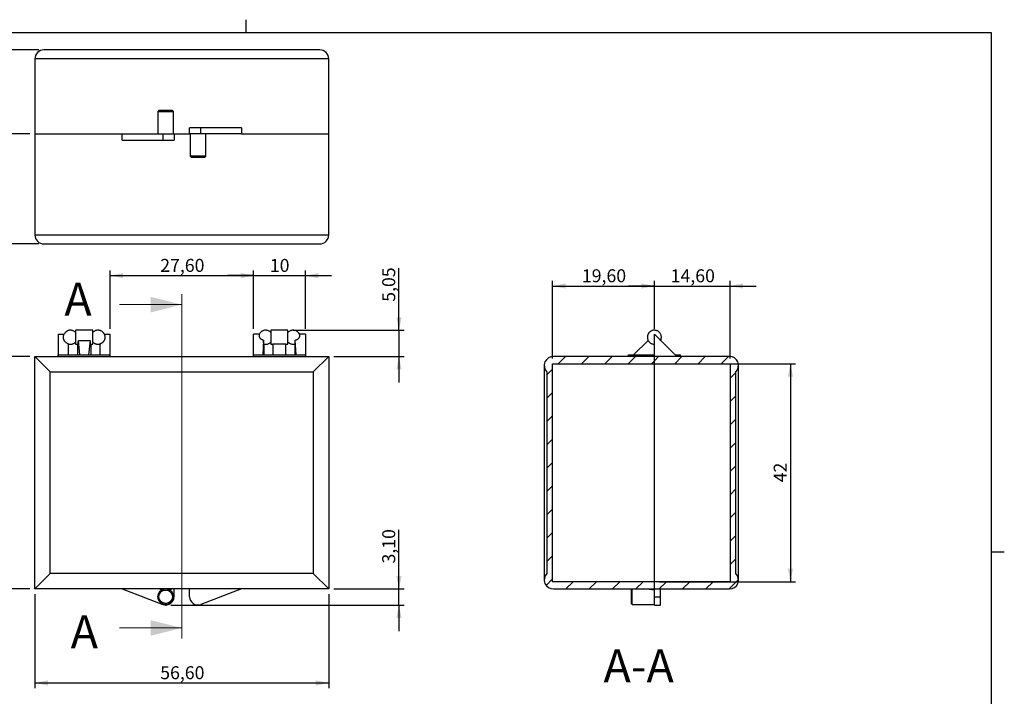
# Model space of a CAD drawing. Units: millimetres. Extents: x 2 to 294, y 2 to 208.
# Drawn here: x 105 to 294, y 77 to 208 of the extents above; entities that cross this region are included whole.
import ezdxf

# ---------------------------------------------------------------- set-up
doc = ezdxf.new("R2010")
doc.units = ezdxf.units.MM
doc.header["$PDSIZE"] = -1
doc.layers.add('CARTIGLIO', color=7, linetype='Continuous', lineweight=25)
doc.styles.add('SLDTEXTSTYLE2', font='TXT', dxfattribs={"width": 0.75})
doc.dimstyles.new('SLDDIMSTYLE0', dxfattribs={"dimtxt": 2.5, "dimasz": 2.5, "dimexe": 0, "dimexo": 0.0625, "dimtad": 1, "dimrnd": 1e-09, "dimzin": 12, "dimdsep": 46, "dimtxsty": 'SLDTEXTSTYLE2', "dimsah": 1, "dimcen": 0.09, "dimadec": 0, "dimazin": 3, "dimtfac": 1, "dimtmove": 0, "dimatfit": 0, "dimfxl": 0, "dimfrac": 2, "dimtolj": 1, "dimtzin": 12, "dimarcsym": 0})
doc.dimstyles.new('SLDDIMSTYLE1', dxfattribs={"dimtxt": 2.5, "dimasz": 2.5, "dimexe": 0, "dimexo": 0.0625, "dimtad": 1, "dimrnd": 1e-09, "dimzin": 12, "dimdsep": 46, "dimtxsty": 'SLDTEXTSTYLE2', "dimsah": 1, "dimcen": 0.09, "dimadec": 0, "dimazin": 3, "dimtfac": 1, "dimtofl": 0, "dimtmove": 0, "dimatfit": 3, "dimfxl": 0, "dimfrac": 2, "dimtolj": 1, "dimtzin": 12, "dimarcsym": 0})

# ---------------------------------------------------------------- blocks, each defined once
blk = doc.blocks.new('_D')
at = {"layer": 'CARTIGLIO'}
for p, q in [((177.93, 97.82), (177.93, 109.19)), ((165.41, 97.82), (178.93, 97.82)), ((177.93, 94.72), (177.93, 97.82)), ((134.01, 94.72), (178.93, 94.72)), ((177.93, 94.72), (177.93, 89.72))]:
    blk.add_line(p, q, dxfattribs=at)
for points in [[(177.93, 97.82), (178.43, 100.32), (177.43, 100.32)], [(177.93, 94.72), (177.43, 92.22), (178.43, 92.22)]]:
    blk.add_solid(points, dxfattribs=at)
at = {"layer": 'CARTIGLIO', "insert": (174.7, 102.73), "char_height": 2.5, "attachment_point": 1, "rotation": 90, "style": 'SLDTEXTSTYLE2'}
blk.add_mtext('3,10', dxfattribs=at)
blk = doc.blocks.new('_D_1')
at = {"layer": 'CARTIGLIO'}
for p, q in [((107.81, 96.82), (107.81, 78.72)), ((164.41, 96.82), (164.41, 78.72)), ((107.81, 79.72), (164.41, 79.72))]:
    blk.add_line(p, q, dxfattribs=at)
for points in [[(107.81, 79.72), (110.31, 79.22), (110.31, 80.22)], [(164.41, 79.72), (161.91, 80.22), (161.91, 79.22)]]:
    blk.add_solid(points, dxfattribs=at)
at = {"layer": 'CARTIGLIO', "insert": (131.95, 82.94), "char_height": 2.5, "attachment_point": 1, "style": 'SLDTEXTSTYLE2'}
blk.add_mtext('56,60', dxfattribs=at)
blk = doc.blocks.new('_D_2')
at = {"layer": 'CARTIGLIO'}
for p, q in [((106.81, 142.62), (101.81, 142.62)), ((102.81, 142.62), (102.81, 97.82)), ((106.81, 97.82), (101.81, 97.82))]:
    blk.add_line(p, q, dxfattribs=at)
for points in [[(102.81, 142.62), (102.31, 140.12), (103.31, 140.12)], [(102.81, 97.82), (103.31, 100.32), (102.31, 100.32)]]:
    blk.add_solid(points, dxfattribs=at)
at = {"layer": 'CARTIGLIO', "insert": (99.58, 116.07), "char_height": 2.5, "attachment_point": 1, "rotation": 90, "style": 'SLDTEXTSTYLE2'}
blk.add_mtext('44,80', dxfattribs=at)
blk = doc.blocks.new('_D_3')
at = {"layer": 'CARTIGLIO'}
for p, q in [((122.31, 147.92), (122.31, 159.19)), ((122.31, 158.19), (149.91, 158.19)), ((149.91, 147.92), (149.91, 159.19))]:
    blk.add_line(p, q, dxfattribs=at)
for points in [[(122.31, 158.19), (124.81, 157.69), (124.81, 158.69)], [(149.91, 158.19), (147.41, 158.69), (147.41, 157.69)]]:
    blk.add_solid(points, dxfattribs=at)
at = {"layer": 'CARTIGLIO', "insert": (131.95, 161.41), "char_height": 2.5, "attachment_point": 1, "style": 'SLDTEXTSTYLE2'}
blk.add_mtext('27,60', dxfattribs=at)
blk = doc.blocks.new('_D_4')
at = {"layer": 'CARTIGLIO'}
for p, q in [((149.91, 158.19), (144.91, 158.19)), ((149.91, 147.92), (149.91, 159.19)), ((149.91, 158.19), (159.91, 158.19)), ((159.91, 147.92), (159.91, 159.19)), ((159.91, 158.19), (164.91, 158.19))]:
    blk.add_line(p, q, dxfattribs=at)
for points in [[(149.91, 158.19), (147.41, 158.69), (147.41, 157.69)], [(159.91, 158.19), (162.41, 157.69), (162.41, 158.69)]]:
    blk.add_solid(points, dxfattribs=at)
at = {"layer": 'CARTIGLIO', "insert": (153.06, 161.41), "char_height": 2.5, "attachment_point": 1, "style": 'SLDTEXTSTYLE2'}
blk.add_mtext('10', dxfattribs=at)
blk = doc.blocks.new('_D_5')
at = {"layer": 'CARTIGLIO'}
for p, q in [((177.93, 147.67), (177.93, 159.62)), ((157.56, 147.67), (178.93, 147.67)), ((177.93, 147.67), (177.93, 142.62)), ((165.41, 142.62), (178.93, 142.62)), ((177.93, 142.62), (177.93, 137.62))]:
    blk.add_line(p, q, dxfattribs=at)
for points in [[(177.93, 147.67), (178.43, 150.17), (177.43, 150.17)], [(177.93, 142.62), (177.43, 140.12), (178.43, 140.12)]]:
    blk.add_solid(points, dxfattribs=at)
at = {"layer": 'CARTIGLIO', "insert": (174.7, 153.15), "char_height": 2.5, "attachment_point": 1, "rotation": 90, "style": 'SLDTEXTSTYLE2'}
blk.add_mtext('5,05', dxfattribs=at)
blk = doc.blocks.new('_D_6')
at = {"layer": 'CARTIGLIO'}
for p, q in [((96.64, 201.69), (96.64, 206.69)), ((108.56, 201.69), (95.64, 201.69)), ((96.64, 201.69), (96.64, 185.49)), ((106.81, 185.49), (95.64, 185.49)), ((96.64, 185.49), (96.64, 180.49))]:
    blk.add_line(p, q, dxfattribs=at)
for points in [[(96.64, 201.69), (97.14, 204.19), (96.14, 204.19)], [(96.64, 185.49), (96.14, 182.99), (97.14, 182.99)]]:
    blk.add_solid(points, dxfattribs=at)
at = {"layer": 'CARTIGLIO', "insert": (93.42, 189.43), "char_height": 2.5, "attachment_point": 1, "rotation": 90, "style": 'SLDTEXTSTYLE2'}
blk.add_mtext('16,20', dxfattribs=at)
blk = doc.blocks.new('_D_7')
at = {"layer": 'CARTIGLIO'}
for p, q in [((106.81, 185.49), (95.64, 185.49)), ((96.64, 185.49), (96.64, 164.29)), ((108.56, 164.29), (95.64, 164.29))]:
    blk.add_line(p, q, dxfattribs=at)
for points in [[(96.64, 185.49), (96.14, 182.99), (97.14, 182.99)], [(96.64, 164.29), (97.14, 166.79), (96.14, 166.79)]]:
    blk.add_solid(points, dxfattribs=at)
at = {"layer": 'CARTIGLIO', "insert": (93.42, 170.73), "char_height": 2.5, "attachment_point": 1, "rotation": 90, "style": 'SLDTEXTSTYLE2'}
blk.add_mtext('21,20', dxfattribs=at)
blk = doc.blocks.new('_D_9')
at = {"layer": 'CARTIGLIO'}
for p, q in [((207.51, 142.22), (207.51, 157.19)), ((207.51, 156.19), (227.11, 156.19)), ((227.11, 147.92), (227.11, 157.19))]:
    blk.add_line(p, q, dxfattribs=at)
for points in [[(207.51, 156.19), (210.01, 155.69), (210.01, 156.69)], [(227.11, 156.19), (224.61, 156.69), (224.61, 155.69)]]:
    blk.add_solid(points, dxfattribs=at)
at = {"layer": 'CARTIGLIO', "insert": (213.15, 159.41), "char_height": 2.5, "attachment_point": 1, "style": 'SLDTEXTSTYLE2'}
blk.add_mtext('19,60', dxfattribs=at)
blk = doc.blocks.new('_D_10')
at = {"layer": 'CARTIGLIO'}
for p, q in [((228.11, 141.22), (254.31, 141.22)), ((253.31, 141.22), (253.31, 99.22)), ((228.11, 99.22), (254.31, 99.22))]:
    blk.add_line(p, q, dxfattribs=at)
for points in [[(253.31, 141.22), (252.81, 138.72), (253.81, 138.72)], [(253.31, 99.22), (253.81, 101.72), (252.81, 101.72)]]:
    blk.add_solid(points, dxfattribs=at)
at = {"layer": 'CARTIGLIO', "insert": (250.09, 118.37), "char_height": 2.5, "attachment_point": 1, "rotation": 90, "style": 'SLDTEXTSTYLE2'}
blk.add_mtext('42', dxfattribs=at)
blk = doc.blocks.new('_D_11')
at = {"layer": 'CARTIGLIO'}
for p, q in [((227.11, 156.19), (222.11, 156.19)), ((227.11, 147.92), (227.11, 157.19)), ((227.11, 156.19), (241.71, 156.19)), ((241.71, 142.22), (241.71, 157.19)), ((241.71, 156.19), (246.71, 156.19))]:
    blk.add_line(p, q, dxfattribs=at)
for points in [[(227.11, 156.19), (224.61, 156.69), (224.61, 155.69)], [(241.71, 156.19), (244.21, 155.69), (244.21, 156.69)]]:
    blk.add_solid(points, dxfattribs=at)
at = {"layer": 'CARTIGLIO', "insert": (230.25, 159.41), "char_height": 2.5, "attachment_point": 1, "style": 'SLDTEXTSTYLE2'}
blk.add_mtext('14,60', dxfattribs=at)

msp = doc.modelspace()

# ---------------------------------------------------------------- hatches: boundary and pattern name
at = {"linetype": 'Continuous', "lineweight": 18}
h = msp.add_hatch(dxfattribs=at)
h.set_pattern_fill('ANSI31', style=0)
edge = h.paths.add_edge_path(flags=0)
edge.add_arc((207.66, 140.872), 1.75, 90, 224.41531)
edge.add_line((206.41, 139.647), (206.41, 100.796))
edge.add_arc((207.66, 99.572), 1.75, 135.58469, 270)
edge.add_line((207.66, 97.822), (227.11, 97.822))
edge.add_line((227.11, 97.822), (227.11, 99.222))
edge.add_line((227.11, 99.222), (207.51, 99.222))
edge.add_line((207.51, 99.222), (207.51, 141.222))
edge.add_line((207.51, 141.222), (227.11, 141.222))
edge.add_line((227.11, 141.222), (227.11, 142.622))
edge.add_line((227.11, 142.622), (207.66, 142.622))
h = msp.add_hatch(dxfattribs=at)
h.set_pattern_fill('ANSI31', style=0)
edge = h.paths.add_edge_path(flags=0)
edge.add_arc((241.56, 99.572), 1.75, 270, 404.41531)
edge.add_line((242.81, 100.796), (242.81, 139.647))
edge.add_arc((241.56, 140.872), 1.75, 315.58469, 450)
edge.add_line((241.56, 142.622), (227.11, 142.622))
edge.add_line((227.11, 142.622), (227.11, 141.222))
edge.add_line((227.11, 141.222), (241.71, 141.222))
edge.add_line((241.71, 141.222), (241.71, 99.222))
edge.add_line((241.71, 99.222), (227.11, 99.222))
edge.add_line((227.11, 99.222), (227.11, 97.822))
edge.add_line((227.11, 97.822), (241.56, 97.822))

# ---------------------------------------------------------------- linework, layer by layer
at = {"color": 7, "linetype": 'Continuous', "lineweight": 25}
for p, q in [((162.655, 201.69), (109.555, 201.69)), ((107.805, 199.94), (107.805, 185.49)), ((164.405, 199.94), (107.805, 199.94)), ((164.405, 185.49), (164.405, 199.94)), ((131.705, 189.99), (131.505, 189.79)), ((131.505, 189.79), (131.505, 185.49)), ((131.505, 189.79), (134.505, 189.79)), ((134.305, 189.99), (131.705, 189.99)), ((134.505, 189.79), (134.305, 189.99)), ((134.505, 185.49), (134.505, 189.79)), ((137.605, 185.49), (137.605, 186.69)), ((139.777, 186.69), (137.605, 186.69)), ((139.777, 185.49), (139.777, 186.69)), ((147.605, 186.69), (139.777, 186.69)), ((147.605, 186.69), (147.605, 185.49)), ((107.805, 185.49), (107.805, 166.04)), ((107.805, 185.49), (124.605, 185.49)), ((124.605, 184.29), (124.605, 185.49)), ((124.605, 185.49), (132.434, 185.49)), ((124.605, 184.29), (132.434, 184.29)), ((132.434, 185.49), (132.434, 184.29)), ((132.434, 185.49), (134.605, 185.49)), ((132.434, 184.29), (134.605, 184.29)), ((134.605, 185.49), (134.605, 184.29)), ((134.605, 185.49), (137.605, 185.49)), ((139.777, 185.49), (137.605, 185.49)), ((137.705, 185.49), (137.705, 181.19)), ((147.605, 185.49), (139.777, 185.49)), ((140.705, 181.19), (140.705, 185.49)), ((147.605, 185.49), (164.405, 185.49)), ((164.405, 166.04), (164.405, 185.49)), ((137.705, 181.19), (137.905, 180.99)), ((140.705, 181.19), (137.705, 181.19)), ((137.905, 180.99), (140.505, 180.99)), ((140.505, 180.99), (140.705, 181.19)), ((107.805, 166.04), (164.405, 166.04)), ((109.555, 164.29), (162.655, 164.29)), ((112.305, 146.922), (112.305, 142.922)), ((112.305, 146.922), (113.446, 146.922)), ((118.955, 147.672), (115.655, 147.672)), ((115.655, 147.672), (115.655, 144.972)), ((118.955, 144.972), (118.955, 147.672)), ((121.165, 146.922), (122.305, 146.922)), ((122.305, 142.922), (122.305, 146.922)), ((151.046, 146.922), (149.905, 146.922)), ((149.905, 142.922), (149.905, 146.922)), ((156.555, 147.672), (153.255, 147.672)), ((153.255, 147.672), (153.255, 144.972)), ((156.555, 144.972), (156.555, 147.672)), ((159.905, 146.922), (158.765, 146.922)), ((159.905, 146.922), (159.905, 142.922)), ((231.11, 142.922), (227.11, 146.922)), ((227.11, 142.622), (227.11, 146.922)), ((114.305, 142.922), (114.305, 145.018)), ((115.655, 144.972), (116.055, 144.972)), ((116.055, 142.922), (116.055, 144.972)), ((116.476, 142.922), (116.182, 145.715)), ((116.182, 145.715), (118.428, 145.715)), ((118.428, 145.715), (118.135, 142.922)), ((118.555, 144.972), (118.955, 144.972)), ((118.555, 144.972), (118.555, 142.922)), ((120.305, 145.018), (120.305, 142.922)), ((151.845, 145.763), (151.696, 142.922)), ((151.905, 145.018), (151.905, 142.922)), ((153.255, 144.972), (153.655, 144.972)), ((156.155, 144.972), (153.655, 144.972)), ((153.655, 144.972), (153.655, 142.922)), ((156.155, 144.972), (156.555, 144.972)), ((156.155, 142.922), (156.155, 144.972)), ((157.905, 142.922), (157.905, 145.018)), ((158.115, 142.922), (157.966, 145.763)), ((225.904, 145.715), (223.11, 142.922)), ((107.805, 142.622), (110.78, 139.647)), ((107.805, 142.622), (164.405, 142.622)), ((107.805, 97.822), (107.805, 142.622)), ((112.305, 142.622), (112.305, 142.922)), ((112.305, 142.922), (122.305, 142.922)), ((122.305, 142.622), (122.305, 142.922)), ((149.905, 142.622), (149.905, 142.922)), ((149.905, 142.922), (159.905, 142.922)), ((159.905, 142.922), (159.905, 142.622)), ((164.405, 142.622), (161.431, 139.647)), ((164.405, 142.622), (164.405, 97.822)), ((227.11, 142.622), (207.66, 142.622)), ((222.11, 142.622), (222.11, 142.922)), ((222.11, 142.922), (227.11, 142.922)), ((227.11, 142.622), (227.11, 142.922)), ((227.11, 141.222), (227.11, 142.622)), ((241.56, 142.622), (227.11, 142.622)), ((231.11, 142.922), (232.11, 142.922)), ((232.11, 142.622), (232.11, 142.922)), ((205.91, 140.872), (205.91, 99.572)), ((207.51, 141.222), (227.11, 141.222)), ((207.51, 99.222), (207.51, 141.222)), ((227.11, 99.222), (227.11, 141.222)), ((227.11, 141.222), (241.71, 141.222)), ((241.71, 141.222), (241.71, 99.222)), ((243.31, 99.572), (243.31, 140.872)), ((110.78, 139.647), (161.431, 139.647)), ((110.78, 100.796), (110.78, 139.647)), ((161.431, 139.647), (161.431, 100.796)), ((206.41, 139.647), (206.41, 100.796)), ((242.81, 100.796), (242.81, 139.647)), ((110.78, 100.796), (107.805, 97.822)), ((161.431, 100.796), (110.78, 100.796)), ((164.405, 97.822), (161.431, 100.796)), ((227.11, 99.222), (207.51, 99.222)), ((227.11, 97.822), (227.11, 99.222)), ((241.71, 99.222), (227.11, 99.222)), ((164.405, 97.822), (107.805, 97.822)), ((124.605, 97.822), (132.434, 94.827)), ((131.907, 97.822), (132.255, 97.621)), ((132.255, 97.822), (132.255, 97.621)), ((132.255, 97.621), (132.603, 97.822)), ((133.407, 97.822), (133.755, 97.621)), ((133.755, 97.621), (134.103, 97.822)), ((133.755, 97.621), (133.755, 97.822)), ((134.605, 96.322), (134.605, 97.822)), ((137.605, 96.322), (137.605, 97.822)), ((147.605, 97.822), (139.777, 94.827)), ((207.66, 97.822), (227.11, 97.822)), ((222.81, 97.822), (222.61, 97.622)), ((222.61, 97.622), (222.61, 95.022)), ((222.81, 94.822), (222.81, 97.822)), ((227.11, 97.621), (225.11, 97.822)), ((227.11, 97.822), (241.56, 97.822)), ((227.11, 96.322), (227.11, 97.822)), ((228.31, 96.322), (228.31, 97.822)), ((222.61, 95.022), (222.81, 94.822)), ((222.81, 94.822), (227.11, 94.822)), ((227.11, 96.322), (228.31, 96.322)), ((227.11, 94.722), (227.11, 96.322)), ((228.31, 94.722), (228.31, 96.322)), ((227.11, 94.722), (228.31, 94.722))]:
    msp.add_line(p, q, dxfattribs=at)
at = {"color": 7, "linetype": 'Continuous', "lineweight": 18}
for p, q in [((136.105, 154.604), (136.105, 88.306)), ((124.105, 152.604), (136.105, 152.604)), ((124.105, 90.306), (136.105, 90.306))]:
    msp.add_line(p, q, dxfattribs=at)
at = {"color": 7, "linetype": 'Continuous', "lineweight": 25}
for radius in [1.5, 1.3]:
    msp.add_circle((133.005, 96.322), radius, dxfattribs=at)
for centre, radius, start, end in [((109.555, 199.94), 1.75, 90, 180), ((162.655, 199.94), 1.75, 0, 90), ((109.555, 166.04), 1.75, 180, 270), ((162.655, 166.04), 1.75, 270, 0), ((227.11, 146.322), 1.35, 139.79412, 160.9718), ((227.11, 146.322), 1.35, 333.31673, 346.47022), ((207.66, 140.872), 1.75, 90, 224.41531), ((241.56, 140.872), 1.75, 315.58469, 90), ((207.66, 99.572), 1.75, 135.58469, 270), ((241.56, 99.572), 1.75, 270, 44.41531), ((133.005, 96.322), 1.6, 249.06782, 0), ((139.205, 96.322), 1.6, 180, 290.93218)]:
    msp.add_arc(centre, radius, start, end, dxfattribs=at)
for centre, start_param, end_param in [((116.055, 146.322), 3.1415927, 4.2466781), ((118.555, 146.322), 2.0365072, 3.1415927)]:
    msp.add_ellipse(centre, major_axis=(0, 1.35), ratio=0.1051042, start_param=start_param, end_param=end_param, dxfattribs=at)
for points, knots in [([(114.305, 145.018), (114.269, 145.028), (114.198, 145.049), (114.093, 145.093), (113.991, 145.145), (113.862, 145.225), (113.743, 145.321), (113.638, 145.431), (113.567, 145.52), (113.504, 145.614), (113.448, 145.713), (113.401, 145.818), (113.363, 145.925), (113.334, 146.035), (113.315, 146.147), (113.305, 146.261), (113.305, 146.376), (113.314, 146.489), (113.333, 146.6), (113.361, 146.711), (113.398, 146.819), (113.43, 146.888), (113.446, 146.922)], [0, 0, 0, 0, 0.046834, 0.0939931, 0.1421779, 0.190717, 0.2849711, 0.3328128, 0.3813519, 0.4281859, 0.475345, 0.5235298, 0.5720689, 0.6189029, 0.666062, 0.7142468, 0.7627859, 0.8096198, 0.856779, 0.9049637, 0.9535029, 1, 1, 1, 1]), ([(113.641, 147.212), (113.584, 147.143), (113.522, 147.067), (113.478, 146.98), (113.474, 146.974)], [0, 0, 0, 0, 0.92143677, 1, 1, 1, 1]), ([(115.655, 147.226), (115.651, 147.232), (115.593, 147.308), (115.443, 147.425), (115.209, 147.564), (114.953, 147.647), (114.693, 147.679), (114.444, 147.663), (114.215, 147.604), (114.028, 147.522), (113.875, 147.427), (113.749, 147.328), (113.675, 147.249), (113.641, 147.212)], [0, 0, 0, 0, 0.0101179, 0.126775, 0.245956, 0.3681791, 0.4792088, 0.5893269, 0.6967221, 0.789203, 0.857188, 0.933967, 1, 1, 1, 1]), ([(120.97, 147.212), (120.907, 147.276), (120.818, 147.368), (120.66, 147.476), (120.512, 147.557), (120.32, 147.627), (120.104, 147.67), (119.87, 147.676), (119.627, 147.639), (119.387, 147.556), (119.165, 147.422), (119.018, 147.308), (118.96, 147.231), (118.955, 147.225)], [0, 0, 0, 0, 0.1180784, 0.1679411, 0.2513807, 0.3401845, 0.4372317, 0.5402176, 0.6478616, 0.7591089, 0.8732429, 0.9898922, 1, 1, 1, 1]), ([(121.165, 146.922), (121.18, 146.888), (121.212, 146.82), (121.249, 146.713), (121.278, 146.602), (121.303, 146.452), (121.309, 146.299), (121.296, 146.148), (121.276, 146.036), (121.248, 145.926), (121.21, 145.819), (121.163, 145.714), (121.107, 145.614), (121.044, 145.52), (120.973, 145.432), (120.894, 145.349), (120.808, 145.273), (120.717, 145.205), (120.621, 145.145), (120.519, 145.093), (120.413, 145.05), (120.341, 145.028), (120.305, 145.018)], [0, 0, 0, 0, 0.046834, 0.0939931, 0.1421779, 0.190717, 0.2849711, 0.3328128, 0.3813519, 0.4281859, 0.475345, 0.5235298, 0.5720689, 0.6189029, 0.666062, 0.7142468, 0.7627859, 0.8096198, 0.856779, 0.9049637, 0.9535029, 1, 1, 1, 1]), ([(121.136, 146.973), (121.112, 147.014), (121.064, 147.099), (121.002, 147.174), (120.97, 147.212)], [0, 0, 0, 0, 0.4849706, 1, 1, 1, 1]), ([(151.046, 146.922), (151.035, 146.898), (151.013, 146.85), (150.991, 146.776), (150.977, 146.699), (150.971, 146.597), (150.983, 146.495), (151.013, 146.395), (151.044, 146.322), (151.084, 146.251), (151.132, 146.183), (151.189, 146.117), (151.253, 146.055), (151.324, 145.998), (151.401, 145.945), (151.485, 145.896), (151.586, 145.847), (151.705, 145.8), (151.798, 145.776), (151.845, 145.763)], [0, 0, 0, 0, 0.052376, 0.1051156, 0.1590022, 0.2132852, 0.3186927, 0.3721956, 0.4264785, 0.4790444, 0.5319779, 0.5854808, 0.6397637, 0.6923296, 0.745263, 0.798766, 0.8530489, 0.9260268, 1, 1, 1, 1]), ([(151.241, 147.212), (151.184, 147.143), (151.122, 147.067), (151.078, 146.98), (151.074, 146.974)], [0, 0, 0, 0, 0.921441, 1, 1, 1, 1]), ([(153.255, 147.226), (153.251, 147.232), (153.193, 147.308), (153.043, 147.425), (152.809, 147.564), (152.553, 147.647), (152.293, 147.679), (152.044, 147.663), (151.815, 147.604), (151.628, 147.522), (151.475, 147.427), (151.349, 147.328), (151.275, 147.249), (151.241, 147.212)], [0, 0, 0, 0, 0.0101179, 0.126775, 0.245956, 0.3681791, 0.4792088, 0.5893269, 0.6967221, 0.789203, 0.857188, 0.933967, 1, 1, 1, 1]), ([(158.57, 147.212), (158.507, 147.276), (158.418, 147.368), (158.26, 147.476), (158.112, 147.557), (157.92, 147.627), (157.704, 147.67), (157.47, 147.676), (157.227, 147.639), (156.987, 147.556), (156.765, 147.422), (156.618, 147.308), (156.56, 147.231), (156.555, 147.225)], [0, 0, 0, 0, 0.11807836, 0.16794108, 0.25138072, 0.34018447, 0.4372317, 0.54021756, 0.64786155, 0.75910893, 0.87324294, 0.98989224, 1, 1, 1, 1]), ([(157.966, 145.763), (157.999, 145.772), (158.066, 145.789), (158.163, 145.822), (158.256, 145.862), (158.345, 145.906), (158.427, 145.956), (158.503, 146.01), (158.573, 146.069), (158.656, 146.152), (158.723, 146.243), (158.774, 146.338), (158.804, 146.412), (158.824, 146.487), (158.836, 146.562), (158.838, 146.639), (158.83, 146.725), (158.809, 146.821), (158.78, 146.888), (158.765, 146.922)], [0, 0, 0, 0, 0.052376, 0.1051156, 0.1590022, 0.2132852, 0.265851, 0.3187845, 0.3722874, 0.4265703, 0.5319779, 0.5854808, 0.6397637, 0.6923296, 0.745263, 0.798766, 0.8530489, 0.9260268, 1, 1, 1, 1]), ([(158.736, 146.973), (158.712, 147.014), (158.664, 147.099), (158.602, 147.174), (158.57, 147.212)], [0, 0, 0, 0, 0.4849735, 1, 1, 1, 1]), ([(225.957, 147.023), (225.917, 146.949), (225.861, 146.845), (225.805, 146.675), (225.771, 146.52), (225.755, 146.326), (225.77, 146.117), (225.821, 145.901), (225.91, 145.689), (226.038, 145.491), (226.2, 145.315), (226.393, 145.169), (226.612, 145.058), (226.848, 144.993), (227.017, 144.965), (227.102, 144.972), (227.106, 144.972)], [0, 0, 0, 0, 0.0875271, 0.1245973, 0.1872562, 0.2548011, 0.3286782, 0.4066613, 0.4873756, 0.569864, 0.653546, 0.7381031, 0.8234007, 0.9094574, 0.9964731, 1, 1, 1, 1]), ([(228.264, 145.621), (228.304, 145.694), (228.36, 145.798), (228.416, 145.968), (228.45, 146.123), (228.465, 146.317), (228.451, 146.526), (228.4, 146.742), (228.311, 146.954), (228.183, 147.152), (228.021, 147.328), (227.827, 147.474), (227.609, 147.584), (227.372, 147.654), (227.124, 147.679), (226.88, 147.659), (226.651, 147.598), (226.446, 147.504), (226.282, 147.393), (226.154, 147.278), (226.048, 147.162), (225.989, 147.071), (225.957, 147.023)], [0, 0, 0, 0, 0.0588747, 0.0838099, 0.1259572, 0.171391, 0.2210841, 0.2735391, 0.3278313, 0.3833168, 0.4396051, 0.4964822, 0.5538572, 0.6117429, 0.6702737, 0.7297933, 0.7838909, 0.8374861, 0.8888785, 0.9230576, 0.9590663, 1, 1, 1, 1]), ([(114.363, 145.004), (114.364, 145.004), (114.446, 144.977), (114.618, 144.968), (114.867, 144.98), (115.096, 145.039), (115.282, 145.121), (115.435, 145.216), (115.561, 145.315), (115.636, 145.394), (115.67, 145.431)], [0, 0, 0, 0, 0.00340041, 0.17853259, 0.35222684, 0.52162615, 0.66750038, 0.77473615, 0.89584314, 1, 1, 1, 1]), ([(118.941, 145.431), (119.004, 145.367), (119.093, 145.276), (119.25, 145.167), (119.399, 145.086), (119.591, 145.016), (119.806, 144.974), (120.031, 144.965), (120.177, 144.993), (120.247, 145.006)], [0, 0, 0, 0, 0.18631513, 0.2649932, 0.3966521, 0.53677499, 0.68990523, 0.85240598, 1, 1, 1, 1]), ([(151.905, 145.018), (151.903, 145.019), (151.9, 145.022), (151.894, 145.037), (151.888, 145.062), (151.883, 145.095), (151.877, 145.137), (151.872, 145.188), (151.867, 145.246), (151.863, 145.313), (151.859, 145.386), (151.855, 145.466), (151.851, 145.552), (151.848, 145.651), (151.846, 145.724), (151.845, 145.763)], [0, 0, 0, 0, 0.07435751, 0.14923129, 0.22573339, 0.30279814, 0.37715565, 0.45202943, 0.52853153, 0.60559627, 0.67995378, 0.75482757, 0.83132966, 0.90839441, 1, 1, 1, 1]), ([(151.963, 145.004), (151.964, 145.004), (152.046, 144.977), (152.218, 144.968), (152.467, 144.98), (152.696, 145.039), (152.882, 145.121), (153.035, 145.216), (153.161, 145.315), (153.236, 145.394), (153.27, 145.431)], [0, 0, 0, 0, 0.0034013, 0.1785333, 0.3522274, 0.5216266, 0.6675007, 0.7747364, 0.8958432, 1, 1, 1, 1]), ([(156.541, 145.431), (156.604, 145.367), (156.693, 145.276), (156.85, 145.167), (156.999, 145.086), (157.191, 145.016), (157.406, 144.974), (157.631, 144.965), (157.777, 144.993), (157.847, 145.006)], [0, 0, 0, 0, 0.1863154, 0.2649935, 0.3966526, 0.5367757, 0.6899061, 0.8524071, 1, 1, 1, 1]), ([(157.905, 145.018), (157.907, 145.019), (157.911, 145.022), (157.917, 145.037), (157.922, 145.062), (157.928, 145.095), (157.933, 145.137), (157.938, 145.188), (157.943, 145.246), (157.948, 145.313), (157.952, 145.386), (157.956, 145.466), (157.96, 145.552), (157.963, 145.651), (157.965, 145.724), (157.966, 145.763)], [0, 0, 0, 0, 0.0743575, 0.1492313, 0.2257334, 0.3027981, 0.3771556, 0.4520294, 0.5285315, 0.6055963, 0.6799538, 0.7548276, 0.8313297, 0.9083944, 1, 1, 1, 1])]:
    msp.add_open_spline(points, degree=3, knots=knots, dxfattribs=at)
at = {"color": 7, "linetype": 'Continuous', "lineweight": 18}
for points in [[(136.105, 152.604), (130.105, 154.104), (130.105, 151.104)], [(136.105, 90.306), (130.105, 91.806), (130.105, 88.806)]]:
    msp.add_solid(points, dxfattribs=at)
at = {"layer": 'CARTIGLIO'}
for p, q in [((148.5, 205), (148.5, 207.5)), ((5, 205), (292, 205)), ((292, 205), (292, 5)), ((292, 105), (294.5, 105))]:
    msp.add_line(p, q, dxfattribs=at)
msp.add_point((133.005, 94.722), dxfattribs=at)

# ---------------------------------------------------------------- texts
at = {"color": 7, "linetype": 'Continuous', "char_height": 6.35, "attachment_point": 1, "style": 'SLDTEXTSTYLE2'}
for insert in [(113.488, 156.808), (114.701, 92.751)]:
    msp.add_mtext('A', dxfattribs=dict(at, insert=insert))
at = {"layer": 'CARTIGLIO', "insert": (224.086, 86.175), "char_height": 6.35, "attachment_point": 2, "style": 'SLDTEXTSTYLE2'}
msp.add_mtext('A-A', dxfattribs=at)

# ---------------------------------------------------------------- dimensions: what is measured, and where the dimension line sits
at = {"layer": 'CARTIGLIO'}
for base, p1, p2, dimstyle, picture, middle in [((96.645, 185.49), (109.555, 201.69), (107.805, 185.49), 'SLDDIMSTYLE0', '_D_6', (96.645, 193.59)), ((96.645, 164.29), (107.805, 185.49), (109.555, 164.29), 'SLDDIMSTYLE1', '_D_7', (96.645, 174.89)), ((177.926, 142.622), (156.555, 147.672), (164.405, 142.622), 'SLDDIMSTYLE0', '_D_5', (177.926, 156.384)), ((102.805, 97.822), (107.805, 142.622), (107.805, 97.822), 'SLDDIMSTYLE1', '_D_2', (102.805, 120.222)), ((253.31, 99.222), (227.11, 141.222), (227.11, 99.222), 'SLDDIMSTYLE1', '_D_10', (253.31, 120.222)), ((177.926, 97.822), (133.005, 94.722), (164.405, 97.822), 'SLDDIMSTYLE0', '_D', (177.926, 105.961))]:
    dim = msp.add_linear_dim(base=base, p1=p1, p2=p2, angle=90, dimstyle=dimstyle, dxfattribs=at)
    dim.commit()
    dim.dimension.update_dxf_attribs({"geometry": picture, "text_midpoint": middle, "dimtype": 160})
for base, p1, p2, dimstyle, picture, middle in [((149.905, 158.188), (122.305, 146.922), (149.905, 146.922), 'SLDDIMSTYLE1', '_D_3', (136.105, 158.188)), ((159.905, 158.188), (149.905, 146.922), (159.905, 146.922), 'SLDDIMSTYLE0', '_D_4', (154.905, 158.188)), ((227.11, 156.189), (207.51, 141.222), (227.11, 146.922), 'SLDDIMSTYLE0', '_D_9', (217.31, 156.189)), ((241.71, 156.189), (227.11, 146.922), (241.71, 141.222), 'SLDDIMSTYLE0', '_D_11', (234.41, 156.189)), ((164.405, 79.722), (107.805, 97.822), (164.405, 97.822), 'SLDDIMSTYLE1', '_D_1', (136.105, 79.722))]:
    dim = msp.add_linear_dim(base=base, p1=p1, p2=p2, dimstyle=dimstyle, dxfattribs=at)
    dim.commit()
    dim.dimension.update_dxf_attribs({"geometry": picture, "text_midpoint": middle, "dimtype": 160})

doc.saveas('drawing.dxf')
